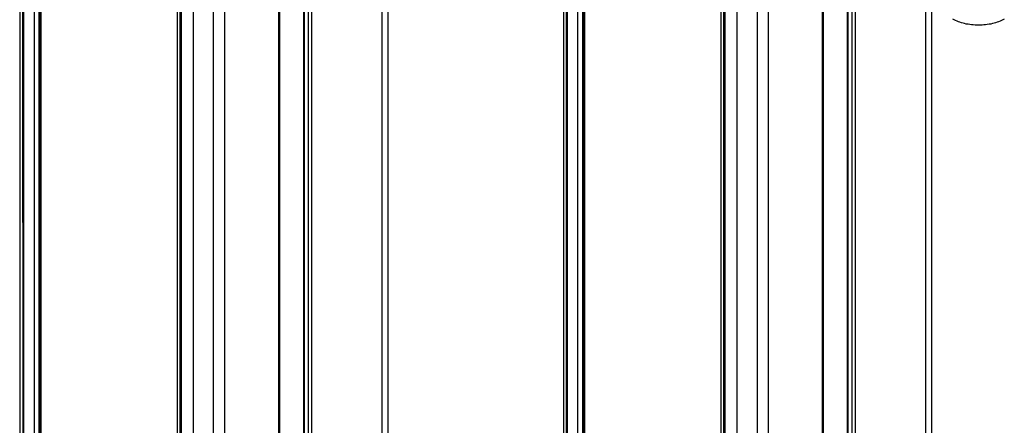
# Model space of a CAD drawing. Units: millimetres. Extents: x 687 to 907, y 171 to 2054.
# Drawn here: x 687 to 876, y 1821 to 1898 of the extents above; entities that cross this region are included whole.
import ezdxf

# ---------------------------------------------------------------- set-up
doc = ezdxf.new("R2010")
doc.units = ezdxf.units.MM
doc.header["$LTSCALE"] = 144.685905
doc.layers.add('3', color=7, linetype='CONTINUOUS')
doc.layers.add('4', color=7, linetype='CONTINUOUS')

msp = doc.modelspace()

# ---------------------------------------------------------------- linework, layer by layer
at = {"layer": '3', "color": 7}
for p, q in [((756.68, 2019.47), (756.68, 265.21)), ((757.85, 2021.1), (757.85, 266.84)), ((687.16, 2018.44), (687.16, 264.19)), ((687.83, 1733.02), (687.74, 2017.62)), ((687.92, 2017.52), (687.83, 1733.02)), ((689.97, 262.99), (689.97, 2017.24)), ((690.81, 2017.4), (690.81, 263.15)), ((691, 263.22), (691, 2017.47)), ((691.31, 263.23), (691.31, 2017.49)), ((741.68, 2012.32), (741.68, 258.07)), ((741.83, 257.86), (741.83, 2012.12)), ((742.54, 2011.71), (742.54, 257.45)), ((743.24, 257.45), (743.24, 2011.71)), ((737.03, 2008.24), (737.03, 253.98)), ((736.88, 2008.03), (736.88, 253.78)), ((717.37, 2001), (717.37, 246.74)), ((724.34, 2001.11), (724.34, 246.85)), ((726.56, 247.82), (726.56, 2002.07)), ((717.96, 1715.63), (717.96, 2000.18)), ((718.14, 2000.08), (718.14, 1715.53)), ((720.52, 245.63), (720.52, 1999.88)), ((862.26, 1960.82), (862.26, 206.57)), ((861.08, 1959.19), (861.08, 204.93)), ((791.56, 1958.16), (791.56, 203.91)), ((792.24, 1672.74), (792.15, 1957.35)), ((792.33, 1957.24), (792.24, 1672.74)), ((795.21, 1957.13), (795.21, 202.87)), ((795.41, 202.94), (795.41, 1957.2)), ((795.71, 202.95), (795.71, 1957.21)), ((794.37, 202.71), (794.37, 1956.96)), ((846.09, 1952.04), (846.09, 197.79)), ((846.23, 197.58), (846.23, 1951.84)), ((846.94, 1951.43), (846.94, 197.18)), ((847.65, 197.18), (847.65, 1951.43)), ((841.28, 1947.76), (841.28, 193.5)), ((841.43, 1947.96), (841.43, 193.71)), ((821.77, 1940.72), (821.77, 186.47)), ((828.75, 1940.83), (828.75, 186.58)), ((830.96, 187.54), (830.96, 1941.8)), ((822.36, 1655.35), (822.36, 1939.91)), ((822.54, 1939.8), (822.54, 1655.25)), ((824.93, 185.35), (824.93, 1939.61))]:
    msp.add_line(p, q, dxfattribs=at)
at = {"layer": '4', "color": 7}
for points, knots in [([(871.29, 1897.35), (870.39, 1897.35), (868.67, 1897.53), (867.04, 1898.12), (866.34, 1898.53)], [0, 0, 0, 0, 0.525563, 1, 1, 1, 1]), ([(876.24, 1898.53), (875.53, 1898.12), (873.9, 1897.53), (872.19, 1897.35), (871.29, 1897.35)], [0, 0, 0, 0, 0.474437, 1, 1, 1, 1])]:
    msp.add_open_spline(points, degree=3, knots=knots, dxfattribs=at)

doc.saveas('drawing.dxf')
